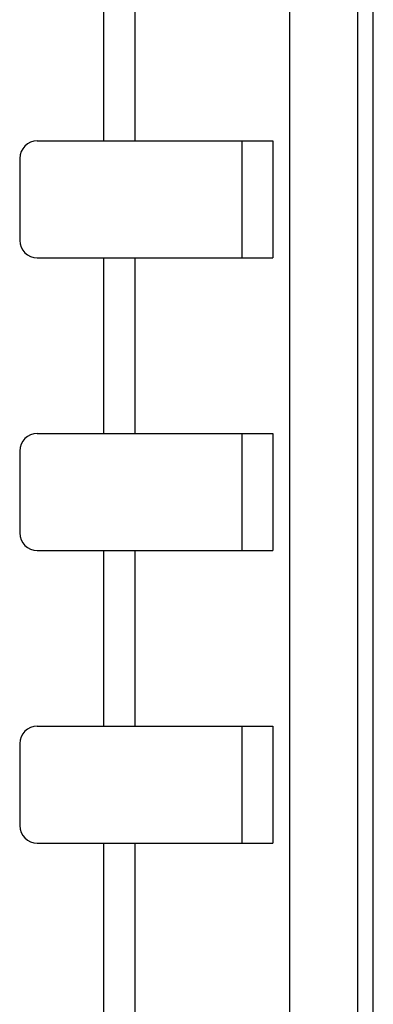
# Model space of a CAD drawing. Units: millimetres. Extents: x 262 to 465, y -17 to 103.
# Drawn here: x 406 to 412, y 69 to 86 of the extents above; entities that cross this region are included whole.
import ezdxf

# ---------------------------------------------------------------- set-up
doc = ezdxf.new("R2010")
doc.units = ezdxf.units.MM
doc.header["$MEASUREMENT"] = 0
doc.layers.add('_U+590D_U+4F4D_U+6309_U+952E_DXF_CONTINUOUS_LINE', color=7, linetype='Continuous')

# ---------------------------------------------------------------- blocks, each defined once
blk = doc.blocks.new('block 183')
at = {"layer": '_U+590D_U+4F4D_U+6309_U+952E_DXF_CONTINUOUS_LINE', "color": 7, "lineweight": 25, "true_color": 0xffffff}
blk.add_lwpolyline([(406.562, 84.139), (410.59, 84.139)], dxfattribs=at)
blk = doc.blocks.new('block 299')
at = {"layer": '_U+590D_U+4F4D_U+6309_U+952E_DXF_CONTINUOUS_LINE', "color": 7, "lineweight": 25, "true_color": 0xffffff}
blk.add_lwpolyline([(406.562, 82.139), (410.59, 82.139)], dxfattribs=at)
blk = doc.blocks.new('block 301')
at = {"layer": '_U+590D_U+4F4D_U+6309_U+952E_DXF_CONTINUOUS_LINE', "color": 7, "lineweight": 25, "true_color": 0xffffff}
blk.add_lwpolyline([(406.562, 79.139), (410.59, 79.139)], dxfattribs=at)
blk = doc.blocks.new('block 305')
at = {"layer": '_U+590D_U+4F4D_U+6309_U+952E_DXF_CONTINUOUS_LINE', "color": 7, "lineweight": 25, "true_color": 0xffffff}
blk.add_lwpolyline([(406.562, 77.139), (410.59, 77.139)], dxfattribs=at)
blk = doc.blocks.new('block 312')
at = {"layer": '_U+590D_U+4F4D_U+6309_U+952E_DXF_CONTINUOUS_LINE', "color": 7, "lineweight": 25, "true_color": 0xffffff}
blk.add_lwpolyline([(406.562, 74.139), (410.59, 74.139)], dxfattribs=at)
blk = doc.blocks.new('block 337')
at = {"layer": '_U+590D_U+4F4D_U+6309_U+952E_DXF_CONTINUOUS_LINE', "color": 7, "lineweight": 25, "true_color": 0xffffff}
blk.add_lwpolyline([(406.562, 72.139), (410.59, 72.139)], dxfattribs=at)
blk = doc.blocks.new('block 433')
at = {"layer": '_U+590D_U+4F4D_U+6309_U+952E_DXF_CONTINUOUS_LINE', "color": 7, "lineweight": 25, "true_color": 0xffffff}
blk.add_lwpolyline([(406.262, 83.839), (406.262, 82.439)], dxfattribs=at)
blk = doc.blocks.new('block 434')
at = {"layer": '_U+590D_U+4F4D_U+6309_U+952E_DXF_CONTINUOUS_LINE', "color": 7, "lineweight": 25, "true_color": 0xffffff}
blk.add_lwpolyline([(406.262, 78.839), (406.262, 77.439)], dxfattribs=at)
blk = doc.blocks.new('block 435')
at = {"layer": '_U+590D_U+4F4D_U+6309_U+952E_DXF_CONTINUOUS_LINE', "color": 7, "lineweight": 25, "true_color": 0xffffff}
blk.add_lwpolyline([(406.262, 73.839), (406.262, 72.439)], dxfattribs=at)
blk = doc.blocks.new('block 465')
at = {"layer": '_U+590D_U+4F4D_U+6309_U+952E_DXF_CONTINUOUS_LINE', "color": 7, "lineweight": 25, "true_color": 0xffffff}
blk.add_lwpolyline([(407.7, 69.139), (407.7, 72.139)], dxfattribs=at)
blk = doc.blocks.new('block 466')
at = {"layer": '_U+590D_U+4F4D_U+6309_U+952E_DXF_CONTINUOUS_LINE', "color": 7, "lineweight": 25, "true_color": 0xffffff}
blk.add_lwpolyline([(407.7, 74.139), (407.7, 77.139)], dxfattribs=at)
blk = doc.blocks.new('block 467')
at = {"layer": '_U+590D_U+4F4D_U+6309_U+952E_DXF_CONTINUOUS_LINE', "color": 7, "lineweight": 25, "true_color": 0xffffff}
blk.add_lwpolyline([(407.7, 79.139), (407.7, 82.139)], dxfattribs=at)
blk = doc.blocks.new('block 468')
at = {"layer": '_U+590D_U+4F4D_U+6309_U+952E_DXF_CONTINUOUS_LINE', "color": 7, "lineweight": 25, "true_color": 0xffffff}
blk.add_lwpolyline([(407.7, 84.139), (407.7, 87.139)], dxfattribs=at)
blk = doc.blocks.new('block 522')
at = {"layer": '_U+590D_U+4F4D_U+6309_U+952E_DXF_CONTINUOUS_LINE', "color": 7, "lineweight": 25, "true_color": 0xffffff}
blk.add_lwpolyline([(408.236, 69.139), (408.236, 72.139)], dxfattribs=at)
blk = doc.blocks.new('block 523')
at = {"layer": '_U+590D_U+4F4D_U+6309_U+952E_DXF_CONTINUOUS_LINE', "color": 7, "lineweight": 25, "true_color": 0xffffff}
blk.add_lwpolyline([(408.236, 74.139), (408.236, 77.139)], dxfattribs=at)
blk = doc.blocks.new('block 524')
at = {"layer": '_U+590D_U+4F4D_U+6309_U+952E_DXF_CONTINUOUS_LINE', "color": 7, "lineweight": 25, "true_color": 0xffffff}
blk.add_lwpolyline([(408.236, 79.139), (408.236, 82.139)], dxfattribs=at)
blk = doc.blocks.new('block 525')
at = {"layer": '_U+590D_U+4F4D_U+6309_U+952E_DXF_CONTINUOUS_LINE', "color": 7, "lineweight": 25, "true_color": 0xffffff}
blk.add_lwpolyline([(408.236, 84.139), (408.236, 87.139)], dxfattribs=at)
blk = doc.blocks.new('block 529')
at = {"layer": '_U+590D_U+4F4D_U+6309_U+952E_DXF_CONTINUOUS_LINE', "color": 7, "lineweight": 25, "true_color": 0xffffff}
blk.add_lwpolyline([(410.062, 84.139), (410.062, 82.139)], dxfattribs=at)
blk = doc.blocks.new('block 530')
at = {"layer": '_U+590D_U+4F4D_U+6309_U+952E_DXF_CONTINUOUS_LINE', "color": 7, "lineweight": 25, "true_color": 0xffffff}
blk.add_lwpolyline([(410.062, 79.139), (410.062, 77.139)], dxfattribs=at)
blk = doc.blocks.new('block 531')
at = {"layer": '_U+590D_U+4F4D_U+6309_U+952E_DXF_CONTINUOUS_LINE', "color": 7, "lineweight": 25, "true_color": 0xffffff}
blk.add_lwpolyline([(410.062, 74.139), (410.062, 72.139)], dxfattribs=at)
blk = doc.blocks.new('block 548')
at = {"layer": '_U+590D_U+4F4D_U+6309_U+952E_DXF_CONTINUOUS_LINE', "color": 7, "lineweight": 25, "true_color": 0xffffff}
blk.add_lwpolyline([(410.59, 84.139), (410.59, 82.139)], dxfattribs=at)
blk = doc.blocks.new('block 549')
at = {"layer": '_U+590D_U+4F4D_U+6309_U+952E_DXF_CONTINUOUS_LINE', "color": 7, "lineweight": 25, "true_color": 0xffffff}
blk.add_lwpolyline([(410.59, 79.139), (410.59, 77.139)], dxfattribs=at)
blk = doc.blocks.new('block 550')
at = {"layer": '_U+590D_U+4F4D_U+6309_U+952E_DXF_CONTINUOUS_LINE', "color": 7, "lineweight": 25, "true_color": 0xffffff}
blk.add_lwpolyline([(410.59, 74.139), (410.59, 72.139)], dxfattribs=at)
blk = doc.blocks.new('block 566')
at = {"layer": '_U+590D_U+4F4D_U+6309_U+952E_DXF_CONTINUOUS_LINE', "color": 7, "lineweight": 25, "true_color": 0xffffff}
blk.add_lwpolyline([(410.882, -5.99), (410.882, 92.067)], dxfattribs=at)
blk = doc.blocks.new('block 567')
at = {"layer": '_U+590D_U+4F4D_U+6309_U+952E_DXF_CONTINUOUS_LINE', "color": 7, "lineweight": 25, "true_color": 0xffffff}
blk.add_lwpolyline([(412.04, -4.139), (412.04, 92.04)], dxfattribs=at)
blk = doc.blocks.new('block 569')
at = {"layer": '_U+590D_U+4F4D_U+6309_U+952E_DXF_CONTINUOUS_LINE', "color": 7, "lineweight": 25, "true_color": 0xffffff}
blk.add_lwpolyline([(412.307, -3.961), (412.307, 92.028)], dxfattribs=at)
blk = doc.blocks.new('block 718')
at = {"layer": '_U+590D_U+4F4D_U+6309_U+952E_DXF_CONTINUOUS_LINE', "color": 7, "lineweight": 25, "true_color": 0xffffff}
blk.add_open_spline([(406.562, 84.139), (406.397, 84.139), (406.262, 84.005), (406.262, 83.839)], degree=3, dxfattribs=at)
blk = doc.blocks.new('block 719')
at = {"layer": '_U+590D_U+4F4D_U+6309_U+952E_DXF_CONTINUOUS_LINE', "color": 7, "lineweight": 25, "true_color": 0xffffff}
blk.add_open_spline([(406.262, 82.439), (406.262, 82.273), (406.397, 82.139), (406.562, 82.139)], degree=3, dxfattribs=at)
blk = doc.blocks.new('block 720')
at = {"layer": '_U+590D_U+4F4D_U+6309_U+952E_DXF_CONTINUOUS_LINE', "color": 7, "lineweight": 25, "true_color": 0xffffff}
blk.add_open_spline([(406.562, 79.139), (406.397, 79.139), (406.262, 79.005), (406.262, 78.839)], degree=3, dxfattribs=at)
blk = doc.blocks.new('block 721')
at = {"layer": '_U+590D_U+4F4D_U+6309_U+952E_DXF_CONTINUOUS_LINE', "color": 7, "lineweight": 25, "true_color": 0xffffff}
blk.add_open_spline([(406.262, 77.439), (406.262, 77.273), (406.397, 77.139), (406.562, 77.139)], degree=3, dxfattribs=at)
blk = doc.blocks.new('block 722')
at = {"layer": '_U+590D_U+4F4D_U+6309_U+952E_DXF_CONTINUOUS_LINE', "color": 7, "lineweight": 25, "true_color": 0xffffff}
blk.add_open_spline([(406.562, 74.139), (406.397, 74.139), (406.262, 74.005), (406.262, 73.839)], degree=3, dxfattribs=at)
blk = doc.blocks.new('block 723')
at = {"layer": '_U+590D_U+4F4D_U+6309_U+952E_DXF_CONTINUOUS_LINE', "color": 7, "lineweight": 25, "true_color": 0xffffff}
blk.add_open_spline([(406.262, 72.439), (406.262, 72.273), (406.397, 72.139), (406.562, 72.139)], degree=3, dxfattribs=at)

msp = doc.modelspace()

# ---------------------------------------------------------------- block references
at = {"layer": '_U+590D_U+4F4D_U+6309_U+952E_DXF_CONTINUOUS_LINE'}
for name in ['block 566', 'block 567', 'block 569', 'block 468', 'block 525', 'block 718', 'block 183', 'block 529', 'block 548', 'block 433', 'block 719', 'block 299', 'block 467', 'block 524', 'block 720', 'block 301', 'block 530', 'block 549', 'block 434', 'block 721', 'block 305', 'block 466', 'block 523', 'block 722', 'block 312', 'block 531', 'block 550', 'block 435', 'block 723', 'block 337', 'block 465', 'block 522']:
    msp.add_blockref(name, (0, 0), dxfattribs=at)

doc.saveas('drawing.dxf')
